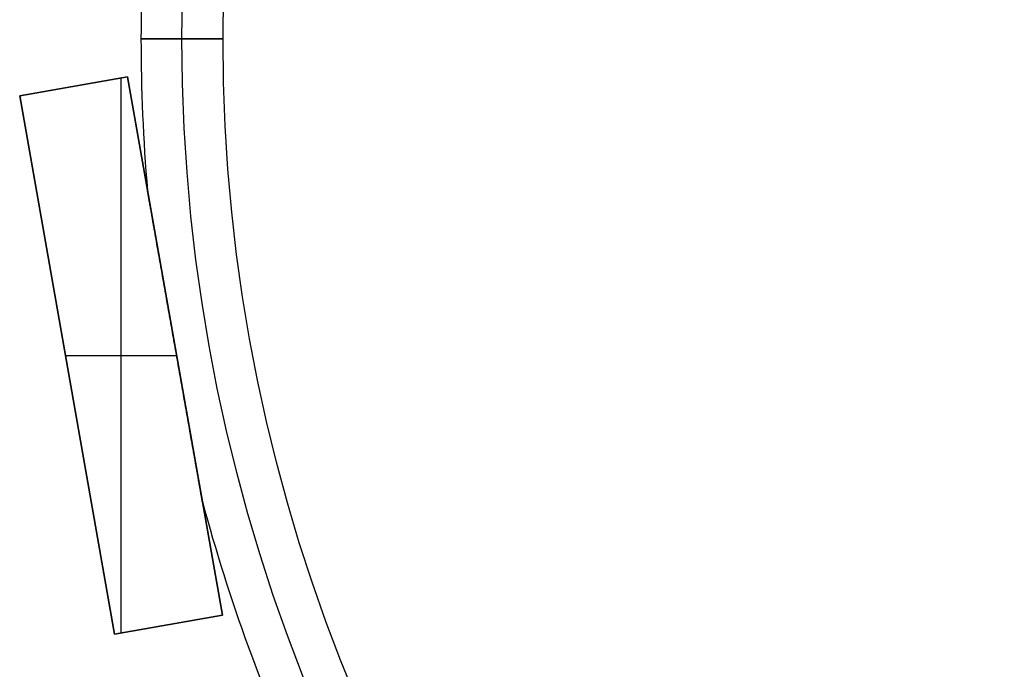
# Model space of a CAD drawing. Units: millimetres. Extents: x -69 to 100, y -69 to 69.
# Drawn here: x -69 to -33, y -23 to 1 of the extents above; entities that cross this region are included whole.
import ezdxf

# ---------------------------------------------------------------- set-up
doc = ezdxf.new("R2010")
doc.units = ezdxf.units.MM
doc.header["$MEASUREMENT"] = 0
doc.layers.add('Default', color=7, linetype='Continuous', true_color=0x000000)

# ---------------------------------------------------------------- blocks, each defined once
blk = doc.blocks.new('pantalla 140')
at = {"layer": 'Default', "color": 252, "true_color": 0x81888c}
for p, q in [((-69.435, -2.089, -6.5), (-65.496, -1.394, -6.5)), ((-65.496, -1.394, 83.5), (-69.435, -2.089, 83.5)), ((-69.435, -2.089, 38.5), (-65.496, -1.394, 38.5)), ((-65.729, -21.744, 83.5), (-65.729, -1.435, 83.5)), ((-65.729, -21.744, -6.5), (-65.729, -1.435, -6.5)), ((-65.496, -1.394, -6.5), (-65.496, -1.394, 83.5)), ((-65.496, -1.394, -6.5), (-62.023, -21.091, -6.5)), ((-62.023, -21.091, 83.5), (-65.496, -1.394, 83.5)), ((-65.496, -1.394, 38.5), (-62.023, -21.091, 38.5)), ((-67.465, -1.742, -6.5), (-67.465, -1.742, 83.5)), ((-69.435, -2.089, 83.5), (-69.435, -2.089, -6.5)), ((-65.962, -21.785, -6.5), (-69.435, -2.089, -6.5)), ((-69.435, -2.089, 83.5), (-65.962, -21.785, 83.5)), ((-65.962, -21.785, 38.5), (-69.435, -2.089, 38.5)), ((-63.759, -11.242, -6.5), (-63.759, -11.242, -0.84)), ((-63.759, -11.242, 0.84), (-63.759, -11.242, 76.16)), ((-63.759, -11.242, 77.84), (-63.759, -11.242, 83.5)), ((-67.76, -11.59, 83.5), (-63.698, -11.59, 83.5)), ((-67.76, -11.59, -6.5), (-63.698, -11.59, -6.5)), ((-67.698, -11.937, -6.5), (-67.698, -11.937, 83.5)), ((-62.023, -21.091, -6.5), (-65.962, -21.785, -6.5)), ((-65.962, -21.785, 83.5), (-62.023, -21.091, 83.5)), ((-62.023, -21.091, 38.5), (-65.962, -21.785, 38.5)), ((-62.023, -21.091, 83.5), (-62.023, -21.091, -6.5)), ((-63.992, -21.438, -6.5), (-63.992, -21.438, 83.5)), ((-65.962, -21.785, 83.5), (-65.962, -21.785, -6.5))]:
    blk.add_line(p, q, dxfattribs=at)
for centre, radius in [((0, 0, 78.5), 63.5), ((0, 0, 75.5), 63.5), ((0, 0, 1.5), 63.5), ((0, 0, -1.5), 63.5), ((0, 0, 77), 62), ((0, 0), 62)]:
    blk.add_circle(centre, radius, dxfattribs=at)
at = {"layer": 'Default', "color": 252, "true_color": 0x81888c, "extrusion": (0, 1, 0)}
for centre in [(63.5, 77), (63.5, 0)]:
    blk.add_circle(centre, 1.5, dxfattribs=at)
at = {"layer": 'Default', "color": 252, "true_color": 0x81888c}
for centre, start, end in [((0, 0, 77), 175.1001, 184.8999), ((0, 0), 175.1001, 184.8999), ((0, 0, 77), 195.1001, 204.8999), ((0, 0), 195.1001, 204.8999)]:
    blk.add_arc(centre, 65, start, end, dxfattribs=at)
for points, knots in [([(-64.756, -5.586, 76.904), (-64.757, -5.582, 76.91), (-64.758, -5.577, 76.917), (-64.759, -5.571, 76.927), (-64.759, -5.57, 76.931), (-64.76, -5.566, 76.938), (-64.76, -5.564, 76.942), (-64.762, -5.557, 76.96), (-64.762, -5.553, 76.976), (-64.762, -5.552, 76.994), (-64.762, -5.552, 76.996), (-64.762, -5.552, 76.999), (-64.762, -5.552, 76.999), (-64.762, -5.552, 77)], [0.5, 0.5, 0.5, 0.5, 0.500976562, 0.500976562, 0.501464844, 0.501464844, 0.501953125, 0.501953125, 0.50390625, 0.50390625, 0.504150391, 0.504150391, 0.504238915, 0.504238915, 0.504238915, 0.504238915]), ([(-64.756, -5.586, -0.096), (-64.757, -5.582, -0.09), (-64.758, -5.577, -0.083), (-64.759, -5.571, -0.073), (-64.759, -5.57, -0.069), (-64.76, -5.566, -0.062), (-64.76, -5.564, -0.058), (-64.762, -5.557, -0.04), (-64.762, -5.553, -0.024), (-64.762, -5.552, -0.006), (-64.762, -5.552, -0.004), (-64.762, -5.552, -0.001), (-64.762, -5.552, -0.001), (-64.762, -5.552)], [0.5, 0.5, 0.5, 0.5, 0.500976563, 0.500976563, 0.501464844, 0.501464844, 0.501953125, 0.501953125, 0.50390625, 0.50390625, 0.504150391, 0.504150391, 0.504238915, 0.504238915, 0.504238915, 0.504238915]), ([(-64.762, -5.552, 77), (-64.762, -5.552, 77.001), (-64.762, -5.552, 77.007), (-64.762, -5.553, 77.02), (-64.762, -5.555, 77.031), (-64.761, -5.559, 77.043), (-64.761, -5.56, 77.047), (-64.761, -5.563, 77.054), (-64.76, -5.567, 77.065), (-64.759, -5.573, 77.076), (-64.758, -5.579, 77.086), (-64.757, -5.581, 77.089), (-64.756, -5.586, 77.096), (-64.756, -5.588, 77.099), (-64.755, -5.596, 77.109), (-64.754, -5.601, 77.115), (-64.751, -5.617, 77.132), (-64.749, -5.628, 77.143), (-64.746, -5.646, 77.159), (-64.745, -5.652, 77.164), (-64.743, -5.664, 77.173), (-64.742, -5.671, 77.178), (-64.738, -5.69, 77.192), (-64.736, -5.703, 77.201), (-64.731, -5.729, 77.217), (-64.729, -5.743, 77.225), (-64.724, -5.77, 77.24), (-64.722, -5.784, 77.247), (-64.714, -5.825, 77.268), (-64.709, -5.854, 77.281), (-64.702, -5.897, 77.299), (-64.699, -5.911, 77.305), (-64.694, -5.94, 77.317), (-64.691, -5.954, 77.322), (-64.684, -5.998, 77.339), (-64.679, -6.028, 77.349), (-64.668, -6.087, 77.369), (-64.663, -6.116, 77.378), (-64.653, -6.175, 77.396), (-64.647, -6.205, 77.405), (-64.632, -6.294, 77.43), (-64.621, -6.354, 77.445), (-64.6, -6.474, 77.473), (-64.589, -6.534, 77.487), (-64.568, -6.655, 77.512), (-64.557, -6.716, 77.524), (-64.536, -6.837, 77.546), (-64.514, -6.958, 77.568), (-64.482, -7.141, 77.597), (-64.461, -7.263, 77.614), (-64.444, -7.355, 77.627), (-64.439, -7.386, 77.631), (-64.428, -7.447, 77.639), (-64.423, -7.478, 77.643), (-64.396, -7.631, 77.662), (-64.374, -7.754, 77.675), (-64.331, -7.999, 77.701), (-64.309, -8.122, 77.713), (-64.266, -8.368, 77.734), (-64.244, -8.49, 77.743), (-64.201, -8.736, 77.761), (-64.179, -8.859, 77.769), (-64.114, -9.227, 77.791), (-64.071, -9.473, 77.803), (-63.984, -9.965, 77.821), (-63.941, -10.21, 77.828), (-63.854, -10.702, 77.837), (-63.768, -11.194, 77.842), (-63.681, -11.686, 77.839), (-63.594, -12.178, 77.83), (-63.551, -12.424, 77.824), (-63.464, -12.916, 77.807), (-63.421, -13.162, 77.796), (-63.355, -13.532, 77.775), (-63.334, -13.655, 77.767), (-63.29, -13.901, 77.75), (-63.269, -14.024, 77.741), (-63.225, -14.27, 77.721), (-63.204, -14.393, 77.71), (-63.16, -14.638, 77.685), (-63.139, -14.761, 77.672), (-63.095, -15.006, 77.643), (-63.074, -15.129, 77.627), (-63.042, -15.312, 77.601), (-63.031, -15.373, 77.592), (-63.009, -15.495, 77.573), (-62.999, -15.556, 77.562), (-62.977, -15.677, 77.541), (-62.966, -15.738, 77.53), (-62.945, -15.859, 77.506), (-62.934, -15.919, 77.493), (-62.913, -16.04, 77.467), (-62.903, -16.1, 77.452), (-62.887, -16.19, 77.429), (-62.881, -16.219, 77.421), (-62.871, -16.279, 77.405), (-62.866, -16.309, 77.396), (-62.855, -16.368, 77.378), (-62.85, -16.397, 77.369), (-62.84, -16.456, 77.35), (-62.835, -16.485, 77.339), (-62.824, -16.543, 77.318), (-62.819, -16.572, 77.306), (-62.809, -16.629, 77.282), (-62.804, -16.657, 77.269), (-62.797, -16.698, 77.249), (-62.795, -16.712, 77.242), (-62.79, -16.739, 77.227), (-62.788, -16.752, 77.219), (-62.783, -16.779, 77.203), (-62.781, -16.792, 77.194), (-62.776, -16.817, 77.176), (-62.774, -16.829, 77.167), (-62.771, -16.847, 77.152), (-62.77, -16.853, 77.147), (-62.768, -16.864, 77.136), (-62.766, -16.875, 77.125), (-62.764, -16.885, 77.113), (-62.763, -16.893, 77.104), (-62.762, -16.895, 77.101), (-62.762, -16.9, 77.095), (-62.76, -16.906, 77.085), (-62.759, -16.916, 77.068), (-62.758, -16.922, 77.054), (-62.757, -16.926, 77.043), (-62.757, -16.927, 77.039), (-62.756, -16.929, 77.031), (-62.756, -16.93, 77.028), (-62.756, -16.932, 77.02), (-62.756, -16.932, 77.016), (-62.756, -16.933, 77.008), (-62.756, -16.933, 77.004), (-62.756, -16.933, 77)], [0.5042389, 0.5042389, 0.5042389, 0.5042389, 0.5043945, 0.5048828, 0.5058594, 0.5058594, 0.5063477, 0.5063477, 0.5068359, 0.5078125, 0.5078125, 0.5083008, 0.5083008, 0.5087891, 0.5087891, 0.5097656, 0.5097656, 0.5117187, 0.5117187, 0.5126953, 0.5126953, 0.5136719, 0.5136719, 0.515625, 0.515625, 0.5175781, 0.5175781, 0.5195312, 0.5195312, 0.5234375, 0.5234375, 0.5253906, 0.5253906, 0.5273437, 0.5273437, 0.53125, 0.53125, 0.5351562, 0.5351562, 0.5390625, 0.5390625, 0.546875, 0.546875, 0.5546875, 0.5546875, 0.5625, 0.5625, 0.5703125, 0.578125, 0.5859375, 0.5859375, 0.5898437, 0.5898437, 0.59375, 0.59375, 0.609375, 0.609375, 0.625, 0.625, 0.640625, 0.640625, 0.65625, 0.65625, 0.6875, 0.6875, 0.71875, 0.71875, 0.75, 0.78125, 0.78125, 0.8125, 0.8125, 0.84375, 0.84375, 0.859375, 0.859375, 0.875, 0.875, 0.890625, 0.890625, 0.90625, 0.90625, 0.921875, 0.921875, 0.9296875, 0.9296875, 0.9375, 0.9375, 0.9453125, 0.9453125, 0.953125, 0.953125, 0.9609375, 0.9609375, 0.9648437, 0.9648437, 0.96875, 0.96875, 0.9726562, 0.9726562, 0.9765625, 0.9765625, 0.9804687, 0.9804687, 0.984375, 0.984375, 0.9863281, 0.9863281, 0.9882812, 0.9882812, 0.9902344, 0.9902344, 0.9921875, 0.9921875, 0.9931641, 0.9931641, 0.9941406, 0.9951172, 0.9951172, 0.9956055, 0.9956055, 0.9960937, 0.9970703, 0.9980469, 0.9980469, 0.9985352, 0.9985352, 0.9990234, 0.9990234, 0.9995117, 0.9995117, 1, 1, 1, 1]), ([(-64.762, -5.552), (-64.762, -5.552, 0.001), (-64.762, -5.552, 0.007), (-64.762, -5.553, 0.02), (-64.762, -5.555, 0.031), (-64.761, -5.559, 0.043), (-64.761, -5.56, 0.047), (-64.761, -5.563, 0.054), (-64.76, -5.567, 0.065), (-64.759, -5.573, 0.076), (-64.758, -5.579, 0.086), (-64.757, -5.581, 0.089), (-64.756, -5.586, 0.096), (-64.756, -5.588, 0.099), (-64.755, -5.596, 0.109), (-64.754, -5.601, 0.115), (-64.751, -5.617, 0.132), (-64.749, -5.628, 0.143), (-64.746, -5.646, 0.159), (-64.745, -5.652, 0.164), (-64.743, -5.664, 0.173), (-64.742, -5.671, 0.178), (-64.738, -5.69, 0.192), (-64.736, -5.703, 0.201), (-64.731, -5.729, 0.217), (-64.729, -5.743, 0.225), (-64.724, -5.77, 0.24), (-64.722, -5.784, 0.247), (-64.714, -5.825, 0.268), (-64.709, -5.854, 0.281), (-64.702, -5.897, 0.299), (-64.699, -5.911, 0.305), (-64.694, -5.94, 0.317), (-64.691, -5.954, 0.322), (-64.684, -5.998, 0.339), (-64.679, -6.028, 0.349), (-64.668, -6.087, 0.369), (-64.663, -6.116, 0.378), (-64.653, -6.175, 0.396), (-64.647, -6.205, 0.405), (-64.632, -6.294, 0.43), (-64.621, -6.354, 0.445), (-64.6, -6.474, 0.473), (-64.589, -6.534, 0.487), (-64.568, -6.655, 0.512), (-64.557, -6.716, 0.524), (-64.536, -6.837, 0.546), (-64.514, -6.958, 0.568), (-64.482, -7.141, 0.597), (-64.461, -7.263, 0.614), (-64.444, -7.355, 0.627), (-64.439, -7.386, 0.631), (-64.428, -7.447, 0.639), (-64.423, -7.478, 0.643), (-64.396, -7.631, 0.662), (-64.374, -7.754, 0.675), (-64.331, -7.999, 0.701), (-64.309, -8.122, 0.713), (-64.266, -8.368, 0.734), (-64.244, -8.49, 0.743), (-64.201, -8.736, 0.761), (-64.179, -8.859, 0.769), (-64.114, -9.227, 0.791), (-64.071, -9.473, 0.803), (-63.984, -9.965, 0.821), (-63.941, -10.21, 0.828), (-63.854, -10.702, 0.837), (-63.768, -11.194, 0.842), (-63.681, -11.686, 0.839), (-63.594, -12.178, 0.83), (-63.551, -12.424, 0.824), (-63.464, -12.916, 0.807), (-63.421, -13.162, 0.796), (-63.355, -13.532, 0.775), (-63.334, -13.655, 0.767), (-63.29, -13.901, 0.75), (-63.269, -14.024, 0.741), (-63.225, -14.27, 0.721), (-63.204, -14.393, 0.71), (-63.16, -14.638, 0.685), (-63.139, -14.761, 0.672), (-63.095, -15.006, 0.643), (-63.074, -15.129, 0.627), (-63.042, -15.312, 0.601), (-63.031, -15.373, 0.592), (-63.009, -15.495, 0.573), (-62.999, -15.556, 0.562), (-62.977, -15.677, 0.541), (-62.966, -15.738, 0.53), (-62.945, -15.859, 0.506), (-62.934, -15.919, 0.493), (-62.913, -16.04, 0.467), (-62.903, -16.1, 0.452), (-62.887, -16.19, 0.429), (-62.881, -16.219, 0.421), (-62.871, -16.279, 0.405), (-62.866, -16.309, 0.396), (-62.855, -16.368, 0.378), (-62.85, -16.397, 0.369), (-62.84, -16.456, 0.35), (-62.835, -16.485, 0.339), (-62.824, -16.543, 0.318), (-62.819, -16.572, 0.306), (-62.809, -16.629, 0.282), (-62.804, -16.657, 0.269), (-62.797, -16.698, 0.249), (-62.795, -16.712, 0.242), (-62.79, -16.739, 0.227), (-62.788, -16.752, 0.219), (-62.783, -16.779, 0.203), (-62.781, -16.792, 0.194), (-62.776, -16.817, 0.176), (-62.774, -16.829, 0.167), (-62.771, -16.847, 0.152), (-62.77, -16.853, 0.147), (-62.768, -16.864, 0.136), (-62.766, -16.875, 0.125), (-62.764, -16.885, 0.113), (-62.763, -16.893, 0.104), (-62.762, -16.895, 0.101), (-62.762, -16.9, 0.095), (-62.76, -16.906, 0.085), (-62.759, -16.916, 0.068), (-62.758, -16.922, 0.054), (-62.757, -16.926, 0.043), (-62.757, -16.927, 0.039), (-62.756, -16.929, 0.031), (-62.756, -16.93, 0.028), (-62.756, -16.932, 0.02), (-62.756, -16.932, 0.016), (-62.756, -16.933, 0.008), (-62.756, -16.933, 0.004), (-62.756, -16.933)], [0.5042389, 0.5042389, 0.5042389, 0.5042389, 0.5043945, 0.5048828, 0.5058594, 0.5058594, 0.5063477, 0.5063477, 0.5068359, 0.5078125, 0.5078125, 0.5083008, 0.5083008, 0.5087891, 0.5087891, 0.5097656, 0.5097656, 0.5117188, 0.5117188, 0.5126953, 0.5126953, 0.5136719, 0.5136719, 0.515625, 0.515625, 0.5175781, 0.5175781, 0.5195313, 0.5195313, 0.5234375, 0.5234375, 0.5253906, 0.5253906, 0.5273438, 0.5273438, 0.53125, 0.53125, 0.5351563, 0.5351563, 0.5390625, 0.5390625, 0.546875, 0.546875, 0.5546875, 0.5546875, 0.5625, 0.5625, 0.5703125, 0.578125, 0.5859375, 0.5859375, 0.5898438, 0.5898438, 0.59375, 0.59375, 0.609375, 0.609375, 0.625, 0.625, 0.640625, 0.640625, 0.65625, 0.65625, 0.6875, 0.6875, 0.71875, 0.71875, 0.75, 0.78125, 0.78125, 0.8125, 0.8125, 0.84375, 0.84375, 0.859375, 0.859375, 0.875, 0.875, 0.890625, 0.890625, 0.90625, 0.90625, 0.921875, 0.921875, 0.9296875, 0.9296875, 0.9375, 0.9375, 0.9453125, 0.9453125, 0.953125, 0.953125, 0.9609375, 0.9609375, 0.9648438, 0.9648438, 0.96875, 0.96875, 0.9726563, 0.9726563, 0.9765625, 0.9765625, 0.9804688, 0.9804688, 0.984375, 0.984375, 0.9863281, 0.9863281, 0.9882813, 0.9882813, 0.9902344, 0.9902344, 0.9921875, 0.9921875, 0.9931641, 0.9931641, 0.9941406, 0.9951172, 0.9951172, 0.9956055, 0.9956055, 0.9960938, 0.9970703, 0.9980469, 0.9980469, 0.9985352, 0.9985352, 0.9990234, 0.9990234, 0.9995117, 0.9995117, 1, 1, 1, 1]), ([(-62.756, -16.933, 77), (-62.756, -16.933, 76.984), (-62.756, -16.93, 76.969), (-62.757, -16.924, 76.95), (-62.758, -16.922, 76.946), (-62.758, -16.919, 76.939), (-62.759, -16.914, 76.929), (-62.761, -16.905, 76.912), (-62.762, -16.895, 76.899), (-62.764, -16.888, 76.89), (-62.764, -16.886, 76.887), (-62.765, -16.88, 76.881), (-62.767, -16.867, 76.867), (-62.77, -16.853, 76.853), (-62.774, -16.83, 76.834), (-62.776, -16.817, 76.824), (-62.779, -16.799, 76.811), (-62.782, -16.786, 76.802), (-62.786, -16.76, 76.785), (-62.79, -16.74, 76.774), (-62.794, -16.713, 76.759), (-62.797, -16.699, 76.752), (-62.804, -16.658, 76.731), (-62.809, -16.631, 76.719), (-62.819, -16.575, 76.695), (-62.824, -16.546, 76.683), (-62.834, -16.489, 76.662), (-62.839, -16.46, 76.652), (-62.847, -16.417, 76.637), (-62.849, -16.402, 76.633), (-62.854, -16.373, 76.623), (-62.857, -16.358, 76.619), (-62.87, -16.285, 76.596), (-62.88, -16.227, 76.58), (-62.901, -16.109, 76.55), (-62.911, -16.05, 76.536), (-62.932, -15.931, 76.509), (-62.943, -15.872, 76.497), (-62.964, -15.753, 76.473), (-62.974, -15.694, 76.462), (-62.995, -15.574, 76.441), (-63.016, -15.455, 76.421), (-63.037, -15.335, 76.402), (-63.069, -15.155, 76.376), (-63.09, -15.035, 76.361), (-63.133, -14.794, 76.332), (-63.154, -14.674, 76.318), (-63.186, -14.493, 76.3), (-63.197, -14.432, 76.294), (-63.218, -14.311, 76.283), (-63.229, -14.251, 76.278), (-63.261, -14.07, 76.262), (-63.303, -13.828, 76.244), (-63.346, -13.586, 76.228), (-63.41, -13.224, 76.207), (-63.452, -12.983, 76.196), (-63.537, -12.5, 76.178), (-63.58, -12.259, 76.171), (-63.665, -11.776, 76.163), (-63.75, -11.294, 76.158), (-63.835, -10.812, 76.161), (-63.92, -10.331, 76.169), (-63.962, -10.09, 76.175), (-64.047, -9.608, 76.191), (-64.09, -9.368, 76.202), (-64.153, -9.007, 76.222), (-64.196, -8.767, 76.236), (-64.238, -8.526, 76.254), (-64.28, -8.286, 76.273), (-64.302, -8.166, 76.283), (-64.344, -7.926, 76.306), (-64.365, -7.806, 76.319), (-64.407, -7.566, 76.346), (-64.429, -7.446, 76.361), (-64.471, -7.206, 76.394), (-64.492, -7.086, 76.412), (-64.524, -6.907, 76.441), (-64.534, -6.847, 76.452), (-64.555, -6.727, 76.474), (-64.566, -6.667, 76.486), (-64.587, -6.548, 76.51), (-64.597, -6.488, 76.524), (-64.618, -6.368, 76.552), (-64.629, -6.309, 76.567), (-64.642, -6.234, 76.587), (-64.645, -6.219, 76.591), (-64.65, -6.19, 76.6), (-64.653, -6.175, 76.604), (-64.661, -6.13, 76.618), (-64.666, -6.1, 76.627), (-64.676, -6.041, 76.646), (-64.681, -6.012, 76.656), (-64.692, -5.954, 76.678), (-64.697, -5.925, 76.689), (-64.707, -5.868, 76.713), (-64.712, -5.84, 76.725), (-64.719, -5.798, 76.745), (-64.721, -5.784, 76.752), (-64.726, -5.757, 76.767), (-64.729, -5.743, 76.775), (-64.732, -5.723, 76.787), (-64.733, -5.716, 76.791), (-64.736, -5.703, 76.799), (-64.737, -5.697, 76.804), (-64.74, -5.677, 76.817), (-64.743, -5.664, 76.826), (-64.747, -5.64, 76.846), (-64.749, -5.628, 76.857), (-64.752, -5.612, 76.873), (-64.753, -5.606, 76.879), (-64.754, -5.598, 76.888), (-64.755, -5.596, 76.891), (-64.756, -5.591, 76.897), (-64.756, -5.589, 76.901), (-64.756, -5.586, 76.904)], [0, 0, 0, 0, 0.0019531, 0.0019531, 0.0024414, 0.0024414, 0.0029297, 0.0039063, 0.0048828, 0.0048828, 0.0053711, 0.0053711, 0.0058594, 0.0078125, 0.0078125, 0.0097656, 0.0097656, 0.0107422, 0.0117188, 0.0136719, 0.0136719, 0.015625, 0.015625, 0.0195313, 0.0195313, 0.0234375, 0.0234375, 0.0273438, 0.0273438, 0.0292969, 0.0292969, 0.03125, 0.03125, 0.0390625, 0.0390625, 0.046875, 0.046875, 0.0546875, 0.0546875, 0.0625, 0.0625, 0.0703125, 0.078125, 0.078125, 0.09375, 0.09375, 0.109375, 0.109375, 0.1171875, 0.1171875, 0.125, 0.125, 0.140625, 0.15625, 0.15625, 0.1875, 0.1875, 0.21875, 0.21875, 0.25, 0.28125, 0.28125, 0.3125, 0.3125, 0.34375, 0.34375, 0.359375, 0.375, 0.375, 0.390625, 0.390625, 0.40625, 0.40625, 0.421875, 0.421875, 0.4375, 0.4375, 0.4453125, 0.4453125, 0.453125, 0.453125, 0.4609375, 0.4609375, 0.46875, 0.46875, 0.4707031, 0.4707031, 0.4726563, 0.4726563, 0.4765625, 0.4765625, 0.4804688, 0.4804688, 0.484375, 0.484375, 0.4882813, 0.4882813, 0.4902344, 0.4902344, 0.4921875, 0.4921875, 0.4931641, 0.4931641, 0.4941406, 0.4941406, 0.4960938, 0.4960938, 0.4980469, 0.4980469, 0.4990234, 0.4990234, 0.4995117, 0.4995117, 0.5, 0.5, 0.5, 0.5]), ([(-62.756, -16.933), (-62.756, -16.933, -0.016), (-62.756, -16.93, -0.031), (-62.757, -16.924, -0.05), (-62.758, -16.922, -0.054), (-62.758, -16.919, -0.061), (-62.759, -16.914, -0.071), (-62.761, -16.905, -0.088), (-62.762, -16.895, -0.101), (-62.764, -16.888, -0.11), (-62.764, -16.886, -0.113), (-62.765, -16.88, -0.119), (-62.767, -16.867, -0.133), (-62.77, -16.853, -0.147), (-62.774, -16.83, -0.166), (-62.776, -16.817, -0.176), (-62.779, -16.799, -0.189), (-62.782, -16.786, -0.198), (-62.786, -16.76, -0.215), (-62.79, -16.74, -0.226), (-62.794, -16.713, -0.241), (-62.797, -16.699, -0.248), (-62.804, -16.658, -0.269), (-62.809, -16.631, -0.281), (-62.819, -16.575, -0.305), (-62.824, -16.546, -0.317), (-62.834, -16.489, -0.338), (-62.839, -16.46, -0.348), (-62.847, -16.417, -0.363), (-62.849, -16.402, -0.367), (-62.854, -16.373, -0.377), (-62.857, -16.358, -0.381), (-62.87, -16.285, -0.404), (-62.88, -16.227, -0.42), (-62.901, -16.109, -0.45), (-62.911, -16.05, -0.464), (-62.932, -15.931, -0.491), (-62.943, -15.872, -0.503), (-62.964, -15.753, -0.527), (-62.974, -15.694, -0.538), (-62.995, -15.574, -0.559), (-63.016, -15.455, -0.579), (-63.037, -15.335, -0.598), (-63.069, -15.155, -0.624), (-63.09, -15.035, -0.639), (-63.133, -14.794, -0.668), (-63.154, -14.674, -0.682), (-63.186, -14.493, -0.7), (-63.197, -14.432, -0.706), (-63.218, -14.311, -0.717), (-63.229, -14.251, -0.722), (-63.261, -14.07, -0.738), (-63.303, -13.828, -0.756), (-63.346, -13.586, -0.772), (-63.41, -13.224, -0.793), (-63.452, -12.983, -0.804), (-63.537, -12.5, -0.822), (-63.58, -12.259, -0.829), (-63.665, -11.776, -0.837), (-63.75, -11.294, -0.842), (-63.835, -10.812, -0.839), (-63.92, -10.331, -0.831), (-63.962, -10.09, -0.825), (-64.047, -9.608, -0.809), (-64.09, -9.368, -0.798), (-64.153, -9.007, -0.778), (-64.196, -8.767, -0.764), (-64.238, -8.526, -0.746), (-64.28, -8.286, -0.727), (-64.302, -8.166, -0.717), (-64.344, -7.926, -0.694), (-64.365, -7.806, -0.681), (-64.407, -7.566, -0.654), (-64.429, -7.446, -0.639), (-64.471, -7.206, -0.606), (-64.492, -7.086, -0.588), (-64.524, -6.907, -0.559), (-64.534, -6.847, -0.548), (-64.555, -6.727, -0.526), (-64.566, -6.667, -0.514), (-64.587, -6.548, -0.49), (-64.597, -6.488, -0.476), (-64.618, -6.368, -0.448), (-64.629, -6.309, -0.433), (-64.642, -6.234, -0.413), (-64.645, -6.219, -0.409), (-64.65, -6.19, -0.4), (-64.653, -6.175, -0.396), (-64.661, -6.13, -0.382), (-64.666, -6.1, -0.373), (-64.676, -6.041, -0.354), (-64.681, -6.012, -0.344), (-64.692, -5.954, -0.322), (-64.697, -5.925, -0.311), (-64.707, -5.868, -0.287), (-64.712, -5.84, -0.275), (-64.719, -5.798, -0.255), (-64.721, -5.784, -0.248), (-64.726, -5.757, -0.233), (-64.729, -5.743, -0.225), (-64.732, -5.723, -0.213), (-64.733, -5.716, -0.209), (-64.736, -5.703, -0.201), (-64.737, -5.697, -0.196), (-64.74, -5.677, -0.183), (-64.743, -5.664, -0.174), (-64.747, -5.64, -0.154), (-64.749, -5.628, -0.143), (-64.752, -5.612, -0.127), (-64.753, -5.606, -0.121), (-64.754, -5.598, -0.112), (-64.755, -5.596, -0.109), (-64.756, -5.591, -0.103), (-64.756, -5.589, -0.099), (-64.756, -5.586, -0.096)], [0, 0, 0, 0, 0.0019531, 0.0019531, 0.0024414, 0.0024414, 0.0029297, 0.0039062, 0.0048828, 0.0048828, 0.0053711, 0.0053711, 0.0058594, 0.0078125, 0.0078125, 0.0097656, 0.0097656, 0.0107422, 0.0117187, 0.0136719, 0.0136719, 0.015625, 0.015625, 0.0195312, 0.0195312, 0.0234375, 0.0234375, 0.0273437, 0.0273437, 0.0292969, 0.0292969, 0.03125, 0.03125, 0.0390625, 0.0390625, 0.046875, 0.046875, 0.0546875, 0.0546875, 0.0625, 0.0625, 0.0703125, 0.078125, 0.078125, 0.09375, 0.09375, 0.109375, 0.109375, 0.1171875, 0.1171875, 0.125, 0.125, 0.140625, 0.15625, 0.15625, 0.1875, 0.1875, 0.21875, 0.21875, 0.25, 0.28125, 0.28125, 0.3125, 0.3125, 0.34375, 0.34375, 0.359375, 0.375, 0.375, 0.390625, 0.390625, 0.40625, 0.40625, 0.421875, 0.421875, 0.4375, 0.4375, 0.4453125, 0.4453125, 0.453125, 0.453125, 0.4609375, 0.4609375, 0.46875, 0.46875, 0.4707031, 0.4707031, 0.4726562, 0.4726562, 0.4765625, 0.4765625, 0.4804687, 0.4804687, 0.484375, 0.484375, 0.4882812, 0.4882812, 0.4902344, 0.4902344, 0.4921875, 0.4921875, 0.4931641, 0.4931641, 0.4941406, 0.4941406, 0.4960937, 0.4960937, 0.4980469, 0.4980469, 0.4990234, 0.4990234, 0.4995117, 0.4995117, 0.5, 0.5, 0.5, 0.5])]:
    blk.add_open_spline(points, degree=3, knots=knots, dxfattribs=at)
blk = doc.blocks.new('6029 LOW')
at = {"layer": 'Default'}
blk.add_blockref('pantalla 140', (0, 0), dxfattribs=at)

msp = doc.modelspace()

# ---------------------------------------------------------------- block references
at = {"layer": 'Default'}
msp.add_blockref('6029 LOW', (0, 0), dxfattribs=at)

doc.saveas('drawing.dxf')
